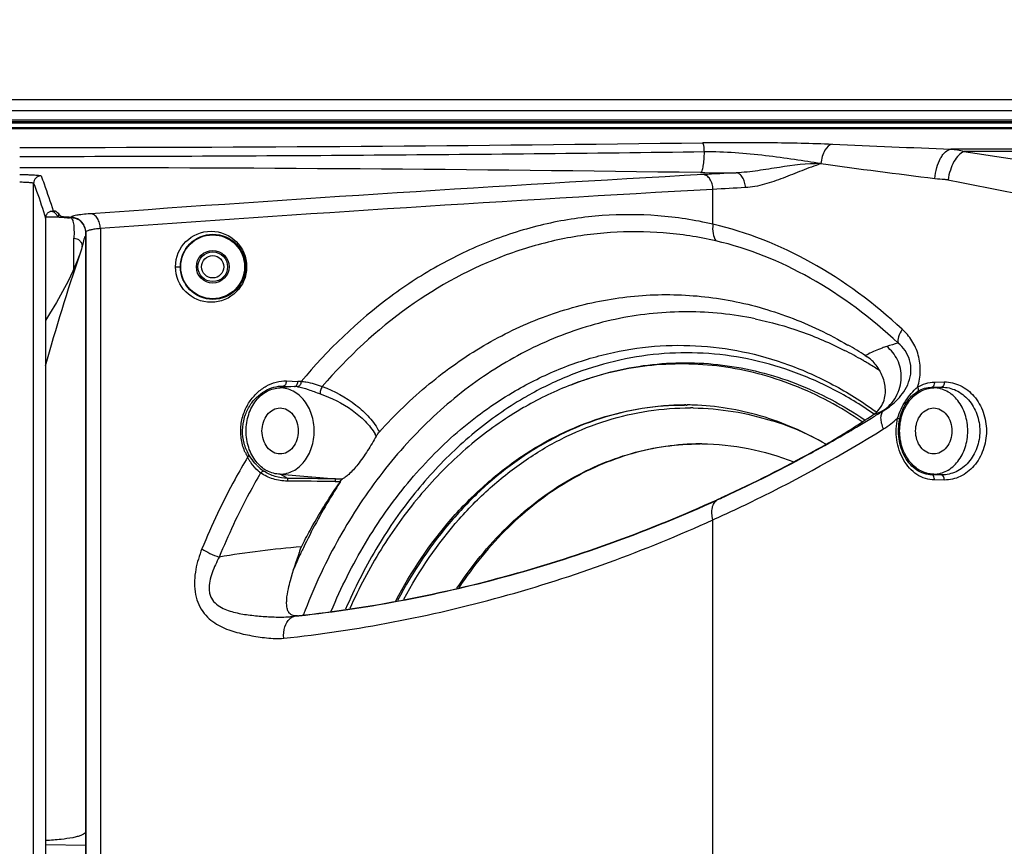
# Model space of a CAD drawing. Units: millimetres. Extents: x 0 to 121, y 0 to 65.
# Drawn here: x 21 to 29, y 45 to 52 of the extents above; entities that cross this region are included whole.
import ezdxf

# ---------------------------------------------------------------- set-up
doc = ezdxf.new("R2010")
doc.units = ezdxf.units.MM
doc.layers.add('COTAS', color=2, linetype='Continuous')
doc.styles.add('HT', font='BlissIta_7.ttf', dxfattribs={"width": 0.9, "height": 1})
doc.dimstyles.new('ht06', dxfattribs={"dimscale": 0.08, "dimtxt": 9, "dimasz": 18, "dimexe": 18, "dimexo": 15, "dimgap": 6, "dimtad": 1, "dimtoh": 1, "dimdec": 0, "dimlfac": 16.666667, "dimdsep": 46, "dimtxsty": 'HT', "dimcen": 9, "dimadec": 0, "dimazin": 0, "dimtfac": 1, "dimtdec": 0, "dimtmove": 0, "dimatfit": 3, "dimfxl": 0, "dimtolj": 1, "dimtzin": 0, "dimarcsym": 0})

# ---------------------------------------------------------------- blocks, each defined once
blk = doc.blocks.new('EVENT-26')
for p, q in [((336.51, 228.35), (-94.49, 228.35)), ((-90.49, 226.91), (336.51, 226.91)), ((336.24, 225.62), (-90.22, 225.62)), ((-90.49, 224.62), (336.51, 224.62)), ((336.51, 224.44), (-90.49, 224.44)), ((335.87, 225.38), (-89.85, 225.38)), ((-89.85, 225.26), (335.87, 225.26)), ((336.51, 221.72), (248.46, 221.72)), ((336.51, 221.4), (250.19, 221.4)), ((124.89, 38.61), (124.89, 217.1)), ((216.4, 211.59), (216.4, 216.28)), ((127.41, 212.53), (126.51, 212.53)), ((126.51, 212.4), (126.51, 43.3)), ((128.32, 212.52), (127.41, 212.53)), ((127.64, 213.37), (127.64, 213.2)), ((127.64, 213.2), (128.3, 212.53)), ((128.3, 212.53), (128.3, 212.94)), ((128.3, 212.53), (128.3, 212.53)), ((129.71, 212.46), (129.71, 212.52)), ((129.92, 212.46), (129.71, 212.46)), ((133.88, 211), (133.88, 44.7)), ((131.78, 209.99), (131.73, 209.76)), ((131.91, 45.2), (131.91, 210.51)), ((131.91, 210.46), (131.91, 45.25)), ((131.51, 208.9), (131.51, 208.9)), ((131.11, 207.54), (131.11, 207.54)), ((144, 205.85), (144.66, 205.85)), ((153.58, 205.85), (153.43, 205.85)), ((237.43, 193.53), (236.92, 193.86)), ((158.52, 189.77), (158.09, 189.53)), ((160.04, 189.7), (158.09, 189.53)), ((158.52, 189.77), (160.04, 189.7)), ((158.96, 190.47), (160.48, 190.4)), ((197.33, 189.95), (197.75, 190.11)), ((246.24, 190.31), (247.56, 190.33)), ((245.88, 189.61), (247.2, 189.63)), ((247.2, 189.63), (246.13, 189.53)), ((212.79, 187.22), (212.91, 187.22)), ((189.37, 185.95), (189.3, 185.9)), ((189.37, 185.95), (189.3, 185.9)), ((238.06, 185.98), (238, 186.02)), ((238.08, 186.01), (238.02, 186.05)), ((239.41, 186.49), (239.24, 186.42)), ((237.74, 185.46), (238.01, 185.62)), ((229.78, 180.84), (229.96, 180.94)), ((229.78, 180.84), (229.96, 180.94)), ((158.09, 177.9), (165.55, 177.26)), ((159.13, 177.33), (158.09, 177.9)), ((246.13, 177.9), (245.88, 177.82)), ((247.2, 177.8), (245.88, 177.82)), ((246.13, 177.9), (247.2, 177.8)), ((166.16, 176.85), (166.2, 176.91)), ((166.16, 176.85), (166.2, 176.91)), ((247.56, 177.11), (246.24, 177.12)), ((216.4, 83.96), (216.4, 171.75)), ((160.05, 158.75), (160.61, 158.82)), ((160.05, 158.75), (160.61, 158.81)), ((160.15, 158.77), (160.05, 158.75)), ((160.45, 158.81), (160.15, 158.77)), ((131.91, 127.86), (126.51, 127.95))]:
    blk.add_line(p, q)
for points in [[(131.51, 208.9), (131.44, 208.61), (131.33, 208.23)], [(131.11, 207.54), (130.73, 206.52), (130.19, 205.25)], [(131.33, 208.23), (131.21, 207.82), (131.11, 207.54)], [(130.19, 205.25), (129.54, 203.92), (128.8, 202.51), (127.96, 201.04), (127.04, 199.49), (126.51, 198.63)]]:
    blk.add_lwpolyline(points)
for centre, radius in [((148.79, 205.85), 4.79), ((149.05, 205.85), 4.39), ((149.01, 205.85), 4.3), ((149.01, 205.85), 2.2), ((149.01, 205.85), 2), ((149.01, 205.85), 1.5)]:
    blk.add_circle(centre, radius)
for centre, radius, start, end in [((120.6, 7207.49), 6985.56, 270.019815, 270.774606), ((352.07, 2903.18), 2683.47, 267.44623, 267.78725), ((122.36, -6251.23), 6470.43, 89.182244, 89.994201), ((432, 1697.74), 1491.6, 262.25305, 262.84813), ((125.89, 217.09), 1, 90.0489, 179.8414), ((499.15, -4868.57), 5094.77, 93.19597, 94.1259), ((218.18, 468.03), 249.51, 269.2015, 270.3052), ((299.77, -1298.58), 1519.21, 93.02848, 93.19464), ((408.6, 998.87), 797.62, 258.38771, 262.6544), ((500.43, -4873.37), 5097.57, 93.1942, 94.12361), ((300.51, -1281.65), 1500.29, 93.04695, 93.2141), ((130.02, 242.77), 30.3, 268.0773, 268.9538), ((130.1, 246.84), 34.38, 268.9436, 269.3587), ((130.08, 228.57), 16.05, 268.5113, 269.416), ((129.89, 210.27), 2.25, 86.9394, 89.4082), ((129.9, 210.46), 2, 86.9536, 89.356), ((129.9, 210.43), 2.03, 71.551, 86.928), ((129.9, 210.45), 2.01, 53.6865, 71.4953), ((129.89, 210.51), 2.02, 40.5591, 55.9471), ((129.91, 210.46), 2, 15.7585, 53.712), ((129.9, 210.46), 2.01, 9.0645, 15.7045), ((307.25, 165.68), 180.98, 165.9006, 166.1811), ((129.91, 210.46), 2, 0.0262, 9.0792), ((131.99, 210.51), 0.0796, 168.9103, 179.9615), ((130.35, 208.61), 1.07, 354.5669, 2.4132), ((370.79, 125.41), 253.36, 161.084, 164.6555), ((207.1, 148.26), 54.49, 56.8161, 59.7036), ((275.12, 80.24), 120.17, 106.3282, 107.0892), ((210.93, 149.08), 51.07, 59.8801, 62.9855), ((244.99, 179.37), 16.58, 118.1121, 119.1346), ((206.63, 147.54), 55.34, 56.1918, 56.8186), ((244.87, 179.6), 16.32, 117.5663, 118.1108), ((210.45, 148.22), 52.06, 59.2231, 59.8905), ((210.32, 148.01), 52.31, 58.8394, 59.2233), ((210.07, 147.6), 52.79, 56.8955, 58.8381), ((234.83, 190.07), 4.33, 52.0385, 53.154), ((234.7, 189.9), 4.54, 48.6448, 52.0181), ((234.38, 189.54), 5.03, 44.6125, 48.6234), ((160.03, 186.19), 3.51, 83.3059, 89.8286), ((160.46, 186.45), 3.95, 83.3494, 89.712), ((213.75, 147.42), 45.59, 111.0991, 119.7767), ((212.93, 149.48), 43.37, 110.491, 111.0758), ((215.48, 146.16), 48.65, 119.7717, 124.4688), ((214.99, 147), 47.68, 119.2659, 119.7634), ((212.57, 150.35), 36.88, 89.6546, 89.9983), ((212.79, 150.35), 36.87, 90.0562, 90.342), ((212.58, 151.5), 35.73, 88.1505, 89.4688), ((214.85, 145.37), 47.92, 119.7027, 122.1284), ((213.18, 150.19), 36.64, 89.1544, 89.6886), ((156.95, 307.36), 146, 302.4465, 303.6611), ((309.66, 19.55), 181.12, 112.8801, 113.3482), ((235.44, 189.5), 4.4, 303.6346, 311.9349), ((132.87, 356.93), 201, 301.5384, 302.0075), ((207.94, 144.57), 51.66, 53.8433, 54.0655), ((212.48, 147.4), 39.53, 63.8948, 72.4461), ((134.51, 354.23), 197.84, 300.1995, 300.8468), ((133.7, 355.57), 199.41, 300.8468, 301.4495), ((233.19, 193.99), 11.75, 301.7525, 313.4052), ((165.08, 179.86), 6.76, 27.97, 30.3222), ((182.3, 267.44), 98.72, 298.8507, 302.4586), ((135.87, 351.86), 195.11, 298.8301, 300.2019), ((214.67, 148.4), 33.59, 89.6461, 90.0017), ((159.96, 183.75), 7.18, 204.1019, 209.6743), ((160.72, 184.45), 7.89, 209.8779, 211.2093), ((138.94, 346.12), 188.55, 294.7459, 298.8543), ((139.05, 345.93), 188.38, 294.7401, 298.7943), ((159.4, 182.97), 6.32, 210.9828, 214.7539), ((159.32, 183.43), 6.15, 224.9614, 228.7972), ((159.32, 183.44), 6.16, 228.8314, 236.2359), ((165.91, 189.41), 12.5, 268.1396, 270.5432), ((166.03, 189.86), 12.6, 267.813, 268.9127), ((166.02, 189.03), 11.78, 268.8844, 272.3526), ((225.38, 135.87), 72.02, 145.3145, 145.5639), ((165.91, 188.99), 12.09, 270.5594, 271.3731), ((135.32, 354.06), 197.28, 294.4452, 294.7377), ((140.74, 342.32), 184.39, 294.4218, 294.7325), ((171.92, 33.93), 134.62, 94.6765, 99.42), ((236.53, 131.75), 83.57, 154.826, 155.2567), ((236.17, 131.92), 83.17, 154.3119, 154.8261), ((237.31, 131.39), 84.43, 155.2583, 156.5284), ((237.13, 130.04), 81.23, 158.6696, 159.1727), ((158.39, 171.48), 12.83, 274.4697, 277.4117), ((152.82, 229.86), 71.46, 276.1234, 276.2545)]:
    blk.add_arc(centre, radius, start, end)
for centre, major_axis, ratio, start_param, end_param in [((126.15, 213.22), (1.5, -0.03), 0.087462, 6.371996, 7.166711), ((101.28, -3373.79), (0, 3600), 0.087489, -0.086858, -0.084755)]:
    blk.add_ellipse(centre, major_axis=major_axis, ratio=ratio, start_param=start_param, end_param=end_param)
for points, knots in [([(215.24, 221.33), (215.23, 221.48), (215.22, 221.77), (215.17, 222.14), (215.11, 222.4), (215.05, 222.53), (215.02, 222.57), (215, 222.58)], [0, 0, 0, 0, 0.355155, 0.663134, 0.884226, 0.954782, 1, 1, 1, 1]), ([(215.03, 222.58), (218.04, 222.62), (223.86, 222.63), (229.68, 222.51), (232.5, 222.38)], [0, 0, 0, 0, 0.515902, 1, 1, 1, 1]), ([(232.5, 222.38), (232.07, 222.34), (231.47, 221.68), (231.08, 220.71), (230.96, 220.08), (230.93, 219.75)], [0, 0, 0, 0, 0.408582, 0.691985, 1, 1, 1, 1]), ([(246.29, 217.74), (246.34, 218.24), (246.51, 219.18), (246.91, 220.26), (247.35, 220.96), (247.77, 221.44), (248.19, 221.68), (248.46, 221.72)], [0, 0, 0, 0, 0.312192, 0.596591, 0.720024, 0.828095, 1, 1, 1, 1]), ([(248.46, 221.72), (248.75, 221.7), (249.34, 221.63), (249.91, 221.48), (250.19, 221.4)], [0, 0, 0, 0, 0.50007, 1, 1, 1, 1]), ([(215.24, 221.33), (199.94, 221.11), (176.93, 220.9), (146.18, 220.72), (130.74, 220.68), (123.01, 220.69)], [0, 0, 0, 0, 0.497698, 0.748548, 1, 1, 1, 1]), ([(214.7, 218.54), (214.75, 218.55), (214.84, 218.63), (214.99, 218.92), (215.13, 219.5), (215.22, 220.34), (215.24, 220.99), (215.24, 221.33)], [0, 0, 0, 0, 0.047852, 0.119171, 0.339552, 0.646084, 1, 1, 1, 1]), ([(230.93, 219.75), (229.75, 219.93), (227.27, 220.33), (223.42, 220.86), (219.37, 221.25), (216.62, 221.35), (215.24, 221.33)], [0, 0, 0, 0, 0.227286, 0.476714, 0.737935, 1, 1, 1, 1]), ([(250.19, 221.4), (249.93, 221.29), (249.41, 220.87), (248.8, 219.99), (248.33, 218.86), (248.13, 218.01), (248.06, 217.57)], [0, 0, 0, 0, 0.189958, 0.428937, 0.705994, 1, 1, 1, 1]), ([(250.19, 221.4), (259.7, 219.89), (279.24, 217.18), (298.86, 215.15), (308.92, 214.27)], [0, 0, 0, 0, 0.487902, 1, 1, 1, 1]), ([(230.93, 219.75), (229.06, 219.77), (226.22, 219.41), (222.45, 218.78), (220.5, 218.55), (219.51, 218.52)], [0, 0, 0, 0, 0.487477, 0.74253, 1, 1, 1, 1]), ([(230.93, 219.75), (230.07, 219.45), (228.38, 218.81), (225.88, 217.8), (223.37, 216.91), (221.63, 216.57), (220.77, 216.52)], [0, 0, 0, 0, 0.254201, 0.507083, 0.756373, 1, 1, 1, 1]), ([(123.01, 218.28), (123.37, 218.28), (123.9, 218.28), (124.57, 218.25), (125, 218.23), (125.35, 218.2), (125.62, 218.17), (125.78, 218.15), (125.86, 218.12), (125.89, 218.1), (125.89, 218.09)], [0, 0, 0, 0, 0.374834, 0.544707, 0.694364, 0.818391, 0.912254, 0.972897, 0.9904, 1, 1, 1, 1]), ([(125.89, 218.09), (126.03, 217.74), (126.62, 216.18), (127.14, 214.59), (127.52, 213.37)], [0, 0, 0, 0, 0.230964, 1, 1, 1, 1]), ([(216.4, 216.28), (216.39, 216.53), (216.31, 217.01), (216.04, 217.65), (215.64, 218.11), (215.28, 218.26), (215.11, 218.28)], [0, 0, 0, 0, 0.293468, 0.565558, 0.800382, 1, 1, 1, 1]), ([(220.77, 216.52), (220.76, 216.77), (220.69, 217.25), (220.42, 217.89), (220.03, 218.35), (219.68, 218.5), (219.51, 218.52)], [0, 0, 0, 0, 0.295557, 0.568711, 0.802849, 1, 1, 1, 1]), ([(246.29, 217.74), (246.73, 217.69), (247.32, 217.69), (247.91, 217.61), (248.05, 217.58)], [0, 0, 0, 0, 0.749132, 1, 1, 1, 1]), ([(123.01, 217.28), (123.25, 217.28), (123.59, 217.28), (124.03, 217.26), (124.31, 217.23), (124.54, 217.21), (124.72, 217.18), (124.83, 217.15), (124.89, 217.12), (124.89, 217.1)], [0, 0, 0, 0, 0.372735, 0.541659, 0.690531, 0.814099, 0.908056, 0.96976, 1, 1, 1, 1]), ([(124.89, 217.1), (125.03, 216.74), (125.61, 215.19), (126.13, 213.62), (126.51, 212.4)], [0, 0, 0, 0, 0.231035, 1, 1, 1, 1]), ([(126.51, 212.4), (126.51, 212.54), (126.57, 212.83), (126.82, 213.17), (127.16, 213.35), (127.41, 213.38), (127.52, 213.37)], [0, 0, 0, 0, 0.268759, 0.535499, 0.787209, 1, 1, 1, 1]), ([(127.94, 213.29), (127.93, 213.3), (127.88, 213.32), (127.8, 213.34), (127.67, 213.35), (127.57, 213.36), (127.52, 213.37)], [0, 0, 0, 0, 0.114258, 0.321253, 0.619098, 1, 1, 1, 1]), ([(128.38, 212.51), (128.37, 212.51), (128.35, 212.52), (128.33, 212.52), (128.32, 212.52)], [0, 0, 0, 0, 0.307195, 1, 1, 1, 1]), ([(129, 212.48), (128.93, 212.48), (128.73, 212.49), (128.52, 212.5), (128.38, 212.51)], [0, 0, 0, 0, 0.323999, 1, 1, 1, 1]), ([(129.66, 212.53), (129.53, 212.53), (129.28, 212.54), (128.96, 212.57), (128.75, 212.59), (128.64, 212.62), (128.61, 212.63), (128.6, 212.64)], [0, 0, 0, 0, 0.376082, 0.683391, 0.896474, 0.962164, 1, 1, 1, 1]), ([(131.24, 212.87), (131.06, 212.85), (130.75, 212.8), (130.34, 212.72), (130.08, 212.64), (129.94, 212.57), (129.92, 212.52)], [0, 0, 0, 0, 0.394059, 0.693226, 0.89366, 1, 1, 1, 1]), ([(129.92, 212.46), (129.95, 212.44), (130.05, 212.33), (130.12, 212.19), (130.16, 212.08)], [0, 0, 0, 0, 0.217274, 1, 1, 1, 1]), ([(132.59, 213), (132.47, 212.99), (132.02, 212.95), (131.57, 212.91), (131.24, 212.87)], [0, 0, 0, 0, 0.276491, 1, 1, 1, 1]), ([(133.88, 211), (133.87, 211.25), (133.79, 211.73), (133.52, 212.36), (133.12, 212.82), (132.76, 212.98), (132.59, 213)], [0, 0, 0, 0, 0.292276, 0.56425, 0.799883, 1, 1, 1, 1]), ([(216.4, 211.59), (213.95, 212.15), (208.99, 212.91), (201.46, 212.93), (193.97, 211.82), (186.64, 209.59), (179.56, 206.28), (170.46, 200.42), (164.47, 194.64), (160.92, 190.37)], [0, 0, 0, 0, 0.120193, 0.239822, 0.359981, 0.481738, 0.606026, 0.733595, 1, 1, 1, 1]), ([(130.16, 212.08), (130.17, 212.05), (130.21, 211.91), (130.24, 211.76), (130.26, 211.65)], [0, 0, 0, 0, 0.225063, 1, 1, 1, 1]), ([(130.26, 211.65), (130.3, 211.37), (130.34, 210.72), (130.33, 210.07), (130.32, 209.7)], [0, 0, 0, 0, 0.432198, 1, 1, 1, 1]), ([(133.88, 211), (133.64, 210.98), (133.21, 210.93), (132.64, 210.84), (132.24, 210.74), (132.02, 210.65), (131.96, 210.59)], [0, 0, 0, 0, 0.365909, 0.65914, 0.871418, 1, 1, 1, 1]), ([(216.4, 211.59), (216.34, 211.18), (216.34, 210.4), (216.58, 209.64), (216.77, 209.34)], [0, 0, 0, 0, 0.535665, 1, 1, 1, 1]), ([(241.89, 197.44), (238.15, 200.89), (230.22, 206.81), (220.99, 210.54), (216.4, 211.59)], [0, 0, 0, 0, 0.518985, 1, 1, 1, 1]), ([(130.32, 205.57), (130.32, 205.97), (130.31, 207.34), (130.31, 208.72), (130.32, 209.7)], [0, 0, 0, 0, 0.290334, 1, 1, 1, 1]), ([(130.32, 209.7), (130.46, 209.7), (130.74, 209.64), (131.1, 209.41), (131.35, 209.07), (131.41, 208.79), (131.42, 208.66)], [0, 0, 0, 0, 0.251954, 0.502812, 0.75204, 1, 1, 1, 1]), ([(131.96, 210.59), (131.95, 210.59), (131.93, 210.57), (131.92, 210.54), (131.91, 210.52)], [0, 0, 0, 0, 0.291268, 1, 1, 1, 1]), ([(216.77, 209.34), (214.45, 209.87), (209.73, 210.6), (202.56, 210.64), (195.44, 209.63), (186.03, 206.88), (174.77, 200.77), (167.21, 193.71), (163.76, 189.72)], [0, 0, 0, 0, 0.120479, 0.240407, 0.360799, 0.482718, 0.734009, 1, 1, 1, 1]), ([(241.34, 195.56), (237.74, 198.92), (230.12, 204.68), (221.21, 208.32), (216.77, 209.34)], [0, 0, 0, 0, 0.519324, 1, 1, 1, 1]), ([(171.46, 183.59), (173.53, 185.9), (177.94, 190.17), (185.34, 195.4), (193.27, 199.23), (201.57, 201.57), (210.05, 202.36), (218.54, 201.59), (226.84, 199.28), (232.07, 196.77), (234.58, 195.3)], [0, 0, 0, 0, 0.133566, 0.262682, 0.387963, 0.510422, 0.631377, 0.752322, 0.874743, 1, 1, 1, 1]), ([(222.07, 198.84), (219.08, 199.45), (212.94, 200.09), (203.71, 199.18), (194.73, 196.42), (186.25, 191.92), (178.49, 185.8), (171.63, 178.23), (165.82, 169.43), (162.78, 162.96), (161.47, 159.59)], [0, 0, 0, 0, 0.116913, 0.233801, 0.352197, 0.473433, 0.598505, 0.727969, 0.861911, 1, 1, 1, 1]), ([(222.07, 198.84), (224.15, 198.41), (228.28, 197.26), (232.21, 195.56), (234.13, 194.58)], [0, 0, 0, 0, 0.495838, 1, 1, 1, 1]), ([(241.89, 197.44), (241.68, 197.12), (241.38, 196.53), (241.27, 195.83), (241.34, 195.56)], [0, 0, 0, 0, 0.581992, 1, 1, 1, 1]), ([(243.96, 189.62), (244.18, 190.32), (244.43, 191.78), (244.17, 193.96), (243.29, 195.91), (242.39, 196.99), (241.89, 197.44)], [0, 0, 0, 0, 0.256464, 0.513525, 0.762558, 1, 1, 1, 1]), ([(189.39, 188.91), (191.28, 190.03), (195.19, 192.01), (201.36, 194.09), (207.69, 195.22), (214.08, 195.37), (220.44, 194.56), (226.67, 192.78), (232.68, 190.07), (236.44, 187.71), (238.26, 186.39)], [0, 0, 0, 0, 0.127301, 0.252033, 0.375063, 0.497394, 0.620085, 0.744167, 0.870558, 1, 1, 1, 1]), ([(239.81, 195.1), (239.6, 195.04), (238.75, 194.75), (237.92, 194.39), (237.31, 194.07)], [0, 0, 0, 0, 0.24386, 1, 1, 1, 1]), ([(239.24, 186.42), (239.61, 186.66), (240.31, 187.24), (241.12, 188.33), (241.62, 189.59), (241.86, 191.29), (241.44, 193.34), (240.41, 194.63), (239.81, 195.1)], [0, 0, 0, 0, 0.132521, 0.266961, 0.400118, 0.529785, 0.773082, 1, 1, 1, 1]), ([(239.41, 186.49), (240.1, 186.9), (241.08, 187.69), (242.17, 189.02), (242.83, 190.29), (243.15, 191.78), (242.93, 193.74), (242.04, 194.99), (241.34, 195.56)], [0, 0, 0, 0, 0.220269, 0.340498, 0.469959, 0.609571, 0.751567, 1, 1, 1, 1]), ([(238.02, 186.05), (236.29, 187.26), (232.71, 189.43), (227, 191.92), (221.11, 193.57), (215.1, 194.34), (209.06, 194.23), (203.07, 193.24), (197.22, 191.39), (193.49, 189.61), (191.68, 188.6)], [0, 0, 0, 0, 0.129244, 0.255615, 0.379814, 0.502692, 0.625201, 0.74832, 0.872979, 1, 1, 1, 1]), ([(197.75, 190.11), (199.34, 190.73), (202.6, 191.77), (207.6, 192.71), (212.66, 193.03), (217.72, 192.71), (222.73, 191.76), (227.64, 190.19), (232.4, 188.02), (235.41, 186.2), (236.88, 185.2)], [0, 0, 0, 0, 0.12506, 0.248726, 0.371677, 0.494629, 0.6183, 0.743368, 0.870434, 1, 1, 1, 1]), ([(236.5, 184.96), (235.05, 185.95), (232.07, 187.77), (227.37, 189.94), (222.51, 191.53), (217.55, 192.5), (212.54, 192.86), (207.53, 192.59), (202.56, 191.7), (199.34, 190.7), (197.75, 190.11)], [0, 0, 0, 0, 0.129646, 0.256793, 0.38193, 0.505647, 0.628609, 0.751522, 0.875094, 1, 1, 1, 1]), ([(238.38, 186.22), (238.67, 186.49), (239.16, 187.08), (239.55, 188.09), (239.66, 189.07), (239.55, 190.28), (239.05, 191.69), (238.36, 192.65), (237.96, 193.07)], [0, 0, 0, 0, 0.155872, 0.29432, 0.420782, 0.540612, 0.770894, 1, 1, 1, 1]), ([(153.4, 180.81), (153.16, 181.36), (152.81, 182.52), (152.73, 184.34), (153.12, 186.1), (153.89, 187.64), (154.94, 188.89), (156.17, 189.81), (157.54, 190.37), (158.49, 190.48), (158.96, 190.47)], [0, 0, 0, 0, 0.135841, 0.275455, 0.412878, 0.543666, 0.666587, 0.782344, 0.89266, 1, 1, 1, 1]), ([(153.89, 180.52), (153.61, 181), (153.17, 182.07), (152.95, 183.8), (153.21, 185.52), (153.88, 187.04), (154.83, 188.25), (155.97, 189.14), (157.22, 189.68), (158.1, 189.78), (158.52, 189.77)], [0, 0, 0, 0, 0.134487, 0.276227, 0.417453, 0.550869, 0.674303, 0.78868, 0.896234, 1, 1, 1, 1]), ([(158.52, 189.77), (158.65, 189.78), (158.83, 189.94), (158.94, 190.21), (158.96, 190.38), (158.96, 190.47)], [0, 0, 0, 0, 0.426242, 0.701898, 1, 1, 1, 1]), ([(160.04, 189.7), (160.1, 189.7), (160.23, 189.76), (160.37, 189.92), (160.46, 190.14), (160.48, 190.31), (160.48, 190.4)], [0, 0, 0, 0, 0.20153, 0.435075, 0.706239, 1, 1, 1, 1]), ([(160.92, 190.37), (160.91, 190.28), (160.88, 190.12), (160.76, 189.85), (160.57, 189.69), (160.44, 189.68)], [0, 0, 0, 0, 0.294342, 0.570038, 1, 1, 1, 1]), ([(160.44, 189.68), (160.93, 189.62), (161.96, 189.31), (162.94, 188.92), (163.48, 188.73)], [0, 0, 0, 0, 0.469332, 1, 1, 1, 1]), ([(160.92, 190.37), (161.13, 190.38), (162.11, 190.31), (163.04, 189.96), (163.76, 189.72)], [0, 0, 0, 0, 0.219815, 1, 1, 1, 1]), ([(163.76, 189.72), (163.67, 189.55), (163.56, 189.29), (163.48, 188.95), (163.47, 188.8), (163.48, 188.73)], [0, 0, 0, 0, 0.563648, 0.820465, 1, 1, 1, 1]), ([(163.76, 189.72), (165.38, 189.13), (167.67, 187.88), (170.14, 185.62), (171.1, 184.29), (171.46, 183.59)], [0, 0, 0, 0, 0.516749, 0.763301, 1, 1, 1, 1]), ([(243.96, 189.62), (244.3, 189.84), (245.04, 190.18), (245.84, 190.31), (246.24, 190.31)], [0, 0, 0, 0, 0.505284, 1, 1, 1, 1]), ([(246.24, 190.31), (246.24, 190.23), (246.22, 189.97), (246.06, 189.63), (245.88, 189.61)], [0, 0, 0, 0, 0.321186, 1, 1, 1, 1]), ([(247.56, 190.33), (247.56, 190.24), (247.54, 190.07), (247.46, 189.81), (247.31, 189.64), (247.2, 189.63)], [0, 0, 0, 0, 0.31421, 0.598075, 1, 1, 1, 1]), ([(247.56, 190.33), (248.29, 190.33), (249.83, 189.97), (251.71, 188.47), (252.95, 186.27), (253.38, 183.71), (252.94, 181.15), (251.7, 178.95), (249.83, 177.46), (248.29, 177.1), (247.56, 177.11)], [0, 0, 0, 0, 0.115089, 0.236461, 0.365799, 0.500362, 0.634869, 0.764025, 0.885152, 1, 1, 1, 1]), ([(158.09, 177.9), (157.49, 177.9), (156.22, 178.23), (154.71, 179.57), (153.73, 181.49), (153.39, 183.72), (153.73, 185.94), (154.71, 187.86), (156.22, 189.2), (157.49, 189.53), (158.09, 189.53)], [0, 0, 0, 0, 0.111042, 0.230704, 0.361666, 0.500004, 0.638345, 0.769299, 0.888957, 1, 1, 1, 1]), ([(158.09, 177.9), (158.7, 177.9), (159.97, 178.23), (161.48, 179.57), (162.46, 181.49), (162.79, 183.72), (162.46, 185.94), (161.48, 187.86), (159.97, 189.2), (158.7, 189.53), (158.09, 189.53)], [0, 0, 0, 0, 0.111074, 0.230751, 0.361681, 0.5, 0.638319, 0.769249, 0.888926, 1, 1, 1, 1]), ([(163.48, 188.73), (165, 188.21), (167.17, 187.11), (169.58, 185.1), (170.54, 183.91), (170.91, 183.27)], [0, 0, 0, 0, 0.517416, 0.763734, 1, 1, 1, 1]), ([(164.98, 159.45), (166.3, 162.61), (169.32, 168.64), (175.02, 176.77), (181.68, 183.65), (186.76, 187.35), (189.39, 188.91)], [0, 0, 0, 0, 0.263687, 0.518515, 0.763855, 1, 1, 1, 1]), ([(241.27, 185.45), (241.52, 186.28), (242.08, 187.46), (243.08, 188.8), (243.65, 189.37), (243.96, 189.62)], [0, 0, 0, 0, 0.519884, 0.764026, 1, 1, 1, 1]), ([(246.13, 177.9), (245.52, 177.9), (244.26, 178.23), (242.75, 179.58), (241.77, 181.49), (241.43, 183.72), (241.77, 185.94), (242.75, 187.86), (244.26, 189.2), (245.52, 189.53), (246.13, 189.53)], [0, 0, 0, 0, 0.111065, 0.230768, 0.361693, 0.5, 0.638307, 0.769232, 0.888935, 1, 1, 1, 1]), ([(241.56, 185.31), (241.73, 186.1), (242.27, 187.56), (243.38, 188.68), (243.97, 189.05)], [0, 0, 0, 0, 0.534816, 1, 1, 1, 1]), ([(243.96, 189.62), (244.01, 189.51), (244.07, 189.33), (244.03, 189.1), (243.97, 189.05)], [0, 0, 0, 0, 0.597209, 1, 1, 1, 1]), ([(243.97, 189.05), (244.26, 189.23), (244.88, 189.51), (245.56, 189.61), (245.88, 189.61)], [0, 0, 0, 0, 0.510356, 1, 1, 1, 1]), ([(246.13, 177.9), (246.73, 177.9), (248, 178.23), (249.52, 179.57), (250.49, 181.49), (250.83, 183.72), (250.49, 185.94), (249.52, 187.86), (248, 189.2), (246.73, 189.54), (246.13, 189.53)], [0, 0, 0, 0, 0.111062, 0.230733, 0.361664, 0.5, 0.638336, 0.769267, 0.888938, 1, 1, 1, 1]), ([(247.2, 189.63), (247.87, 189.63), (249.25, 189.31), (250.95, 187.97), (252.08, 186.01), (252.47, 183.71), (252.07, 181.41), (250.95, 179.45), (249.25, 178.11), (247.87, 177.8), (247.2, 177.8)], [0, 0, 0, 0, 0.115519, 0.237046, 0.366192, 0.50036, 0.634473, 0.763438, 0.884721, 1, 1, 1, 1]), ([(173.67, 160.84), (175.74, 164.76), (179.44, 170.28), (185.49, 176.45), (190.39, 180.3), (195.63, 183.35), (201.13, 185.57), (206.8, 186.92), (210.66, 187.22), (212.57, 187.22)], [0, 0, 0, 0, 0.269592, 0.398939, 0.524558, 0.64679, 0.766216, 0.883633, 1, 1, 1, 1]), ([(212.57, 187.22), (210.67, 187.21), (206.84, 186.89), (201.2, 185.52), (195.73, 183.3), (190.53, 180.24), (185.67, 176.41), (179.65, 170.27), (175.97, 164.78), (173.91, 160.88)], [0, 0, 0, 0, 0.116359, 0.233794, 0.353249, 0.475509, 0.601142, 0.730483, 1, 1, 1, 1]), ([(231.62, 181.93), (230.23, 182.74), (227.38, 184.19), (222.92, 185.82), (218.36, 186.86), (215.27, 187.16), (213.73, 187.21)], [0, 0, 0, 0, 0.256437, 0.507586, 0.754922, 1, 1, 1, 1]), ([(155.65, 183.72), (155.65, 184.12), (155.77, 184.9), (156.29, 185.92), (157.1, 186.64), (157.77, 186.82), (158.09, 186.82)], [0, 0, 0, 0, 0.276678, 0.538487, 0.777877, 1, 1, 1, 1]), ([(158.09, 186.82), (158.42, 186.82), (159.09, 186.64), (159.9, 185.92), (160.42, 184.9), (160.54, 184.12), (160.54, 183.72)], [0, 0, 0, 0, 0.222123, 0.461513, 0.723322, 1, 1, 1, 1]), ([(187.95, 186.27), (185.71, 184.74), (181.4, 181.24), (175.7, 174.98), (170.77, 167.76), (168.1, 162.47), (166.92, 159.72)], [0, 0, 0, 0, 0.237618, 0.483548, 0.737858, 1, 1, 1, 1]), ([(189.3, 185.9), (186.98, 184.44), (182.51, 181.07), (176.59, 174.93), (171.47, 167.79), (168.7, 162.53), (167.47, 159.79)], [0, 0, 0, 0, 0.238564, 0.484662, 0.738596, 1, 1, 1, 1]), ([(174.76, 161.04), (176.83, 164.9), (180.52, 170.32), (186.55, 176.37), (191.41, 180.13), (196.6, 183.11), (202.05, 185.27), (207.67, 186.56), (211.48, 186.84), (213.37, 186.83)], [0, 0, 0, 0, 0.269446, 0.39873, 0.52431, 0.646539, 0.766004, 0.883505, 1, 1, 1, 1]), ([(213.72, 186.83), (215.52, 186.8), (219.14, 186.48), (222.67, 185.63), (224.4, 185.08)], [0, 0, 0, 0, 0.49779, 1, 1, 1, 1]), ([(239.37, 184), (239.27, 184.25), (239.1, 184.75), (239, 185.46), (239.08, 186.07), (239.28, 186.39), (239.41, 186.49)], [0, 0, 0, 0, 0.316237, 0.591934, 0.817075, 1, 1, 1, 1]), ([(243.69, 183.72), (243.69, 184.12), (243.81, 184.9), (244.33, 185.92), (245.14, 186.64), (245.81, 186.82), (246.13, 186.82)], [0, 0, 0, 0, 0.276678, 0.538487, 0.777877, 1, 1, 1, 1]), ([(246.13, 186.82), (246.45, 186.82), (247.13, 186.64), (247.94, 185.92), (248.46, 184.9), (248.58, 184.12), (248.58, 183.72)], [0, 0, 0, 0, 0.222123, 0.461513, 0.723322, 1, 1, 1, 1]), ([(246.24, 177.12), (245.83, 177.12), (244.99, 177.26), (243.83, 177.82), (242.83, 178.7), (241.75, 180.21), (240.99, 182.53), (241.06, 184.5), (241.27, 185.45)], [0, 0, 0, 0, 0.11272, 0.228039, 0.347839, 0.472699, 0.733426, 1, 1, 1, 1]), ([(241.27, 185.45), (241.34, 185.43), (241.43, 185.4), (241.52, 185.35), (241.55, 185.32), (241.56, 185.31)], [0, 0, 0, 0, 0.676476, 0.885032, 1, 1, 1, 1]), ([(245.88, 177.82), (245.54, 177.82), (244.82, 177.93), (243.82, 178.42), (242.94, 179.19), (241.98, 180.56), (241.31, 182.66), (241.37, 184.45), (241.56, 185.31)], [0, 0, 0, 0, 0.106816, 0.218575, 0.33729, 0.462935, 0.728067, 1, 1, 1, 1]), ([(158.09, 180.62), (157.77, 180.62), (157.1, 180.79), (156.29, 181.51), (155.77, 182.53), (155.65, 183.32), (155.65, 183.72)], [0, 0, 0, 0, 0.222123, 0.461513, 0.723322, 1, 1, 1, 1]), ([(160.54, 183.72), (160.54, 183.32), (160.42, 182.53), (159.9, 181.51), (159.09, 180.79), (158.42, 180.62), (158.09, 180.62)], [0, 0, 0, 0, 0.276678, 0.538487, 0.777877, 1, 1, 1, 1]), ([(171.05, 183.03), (170.67, 182.37), (169.89, 181.05), (168.68, 179.3), (167.65, 178.11), (166.92, 177.5), (166.63, 177.32), (166.5, 177.26)], [0, 0, 0, 0, 0.308965, 0.618935, 0.86157, 0.943667, 1, 1, 1, 1]), ([(171.05, 183.03), (171.14, 183.18), (171.27, 183.37), (171.42, 183.54), (171.46, 183.59)], [0, 0, 0, 0, 0.761013, 1, 1, 1, 1]), ([(216.4, 171.75), (218.31, 172.61), (226.17, 176.31), (233.78, 180.53), (239.37, 184)], [0, 0, 0, 0, 0.242093, 1, 1, 1, 1]), ([(246.13, 180.62), (245.81, 180.62), (245.14, 180.79), (244.33, 181.51), (243.81, 182.53), (243.69, 183.32), (243.69, 183.72)], [0, 0, 0, 0, 0.222123, 0.461513, 0.723322, 1, 1, 1, 1]), ([(248.58, 183.72), (248.58, 183.32), (248.46, 182.53), (247.94, 181.51), (247.13, 180.79), (246.45, 180.62), (246.13, 180.62)], [0, 0, 0, 0, 0.276678, 0.538487, 0.777877, 1, 1, 1, 1]), ([(181.91, 162.53), (183.86, 165.48), (188.22, 170.88), (194.99, 176.17), (200.84, 179.18), (205.36, 180.79), (209.98, 181.77), (213.11, 181.98), (214.67, 181.98)], [0, 0, 0, 0, 0.267205, 0.520825, 0.643389, 0.763634, 0.882241, 1, 1, 1, 1]), ([(214.67, 181.98), (213.12, 181.97), (210.02, 181.74), (205.43, 180.75), (200.95, 179.13), (195.15, 176.14), (188.44, 170.88), (184.1, 165.52), (182.17, 162.6)], [0, 0, 0, 0, 0.117757, 0.236386, 0.356661, 0.479254, 0.732885, 1, 1, 1, 1]), ([(214.88, 181.98), (216.98, 181.97), (221.21, 181.54), (225.29, 180.34), (227.27, 179.57)], [0, 0, 0, 0, 0.496689, 1, 1, 1, 1]), ([(153.72, 180.19), (153.78, 180.25), (153.86, 180.34), (153.9, 180.47), (153.89, 180.52)], [0, 0, 0, 0, 0.611346, 1, 1, 1, 1]), ([(153.72, 180.19), (153.14, 179.22), (150.85, 175.22), (148.88, 171.05), (147.56, 167.84)], [0, 0, 0, 0, 0.246537, 1, 1, 1, 1]), ([(153.98, 179.72), (153.91, 179.83), (153.82, 179.99), (153.74, 180.15), (153.72, 180.19)], [0, 0, 0, 0, 0.754425, 1, 1, 1, 1]), ([(154.97, 179.09), (154.87, 179.18), (154.5, 179.58), (154.19, 180.02), (153.98, 180.36)], [0, 0, 0, 0, 0.25569, 1, 1, 1, 1]), ([(155.47, 178.07), (155.35, 178.15), (154.87, 178.53), (154.47, 178.99), (154.21, 179.37)], [0, 0, 0, 0, 0.242697, 1, 1, 1, 1]), ([(155.47, 178.07), (154.94, 177.17), (152.88, 173.5), (151.09, 169.67), (149.89, 166.73)], [0, 0, 0, 0, 0.246756, 1, 1, 1, 1]), ([(155.47, 178.07), (155.52, 178.13), (155.62, 178.22), (155.73, 178.3), (155.79, 178.32)], [0, 0, 0, 0, 0.572086, 1, 1, 1, 1]), ([(159.07, 176.97), (158.42, 176.97), (157.15, 177.17), (155.99, 177.72), (155.47, 178.07)], [0, 0, 0, 0, 0.50794, 1, 1, 1, 1]), ([(155.79, 178.32), (155.8, 178.32), (155.84, 178.33), (155.88, 178.33), (155.9, 178.32)], [0, 0, 0, 0, 0.297101, 1, 1, 1, 1]), ([(159.13, 177.33), (158.55, 177.34), (157.41, 177.52), (156.36, 178.01), (155.9, 178.32)], [0, 0, 0, 0, 0.509552, 1, 1, 1, 1]), ([(246.24, 177.12), (246.24, 177.2), (246.22, 177.46), (246.06, 177.8), (245.88, 177.82)], [0, 0, 0, 0, 0.321188, 1, 1, 1, 1]), ([(247.56, 177.11), (247.56, 177.19), (247.54, 177.36), (247.46, 177.62), (247.31, 177.79), (247.2, 177.8)], [0, 0, 0, 0, 0.31421, 0.598075, 1, 1, 1, 1]), ([(159.15, 177.33), (159.11, 177.32), (159.08, 177.16), (159.07, 177.05), (159.07, 176.97)], [0, 0, 0, 0, 0.320814, 1, 1, 1, 1]), ([(160.95, 168.1), (161.33, 168.84), (162.86, 171.75), (164.59, 174.57), (165.98, 176.59)], [0, 0, 0, 0, 0.252864, 1, 1, 1, 1]), ([(166.23, 176.9), (165.77, 176.19), (163.96, 173.3), (162.33, 170.29), (161.22, 167.97)], [0, 0, 0, 0, 0.247289, 1, 1, 1, 1]), ([(165.56, 177.26), (165.55, 177.25), (165.54, 177.22), (165.51, 177.1), (165.51, 177), (165.5, 176.91)], [0, 0, 0, 0, 0.104211, 0.311313, 1, 1, 1, 1]), ([(166.2, 176.92), (166.25, 176.99), (166.33, 177.1), (166.44, 177.21), (166.48, 177.25), (166.5, 177.26)], [0, 0, 0, 0, 0.621926, 0.85052, 1, 1, 1, 1]), ([(160.61, 158.83), (170.25, 159.89), (189.54, 163.63), (207.98, 170.39), (216.95, 174.46)], [0, 0, 0, 0, 0.496049, 1, 1, 1, 1]), ([(160.61, 158.81), (170.24, 159.86), (189.54, 163.59), (207.99, 170.34), (216.98, 174.42)], [0, 0, 0, 0, 0.495473, 1, 1, 1, 1]), ([(216.4, 171.75), (216.32, 172.03), (216.23, 172.58), (216.27, 173.36), (216.51, 174.01), (216.81, 174.32), (216.98, 174.42)], [0, 0, 0, 0, 0.299929, 0.568733, 0.799639, 1, 1, 1, 1]), ([(158.57, 155.79), (168.45, 156.84), (188.26, 160.63), (207.19, 167.56), (216.4, 171.75)], [0, 0, 0, 0, 0.495631, 1, 1, 1, 1]), ([(147.56, 167.84), (147.2, 166.94), (146.61, 165.05), (146.47, 162.55), (146.94, 160.64), (147.6, 159.39), (148.49, 158.4), (149.51, 157.66), (150.6, 157.12), (152.08, 156.59), (153.97, 156.15), (156.26, 155.8), (157.81, 155.71), (158.57, 155.79)], [0, 0, 0, 0, 0.141244, 0.285874, 0.357038, 0.424705, 0.488256, 0.548534, 0.606792, 0.663942, 0.776689, 0.888649, 1, 1, 1, 1]), ([(147.56, 167.84), (147.9, 167.61), (148.66, 167.19), (149.46, 166.87), (149.89, 166.73)], [0, 0, 0, 0, 0.480565, 1, 1, 1, 1]), ([(159.21, 162.46), (159.29, 162.83), (159.7, 164.5), (160.27, 166.13), (160.71, 167.39)], [0, 0, 0, 0, 0.223119, 1, 1, 1, 1]), ([(160.71, 167.39), (160.72, 167.45), (160.77, 167.7), (160.86, 167.93), (160.95, 168.1)], [0, 0, 0, 0, 0.254683, 1, 1, 1, 1]), ([(149.89, 166.73), (149.71, 166.4), (149.37, 165.7), (148.93, 164.62), (148.58, 163.49), (148.48, 162.5), (148.6, 161.72), (148.87, 161.02), (149.48, 160.33), (150.39, 159.79), (151.34, 159.44), (152.32, 159.18), (153.63, 158.94), (155.29, 158.76), (157.32, 158.63), (158.7, 158.63), (159.39, 158.68)], [0, 0, 0, 0, 0.067385, 0.135812, 0.205064, 0.274386, 0.308613, 0.341865, 0.405148, 0.465898, 0.525353, 0.584071, 0.642503, 0.759308, 0.877318, 1, 1, 1, 1]), ([(159.07, 159.71), (159.01, 159.9), (158.96, 160.32), (158.98, 161.25), (159.1, 161.97), (159.21, 162.46)], [0, 0, 0, 0, 0.217567, 0.457928, 1, 1, 1, 1]), ([(159.33, 159.18), (159.3, 159.21), (159.18, 159.38), (159.11, 159.56), (159.07, 159.71)], [0, 0, 0, 0, 0.244152, 1, 1, 1, 1]), ([(158.57, 155.79), (158.54, 156.3), (158.62, 157.26), (159.09, 158.14), (159.42, 158.42)], [0, 0, 0, 0, 0.544957, 1, 1, 1, 1]), ([(159.42, 158.42), (159.46, 158.46), (159.65, 158.61), (159.88, 158.71), (160.05, 158.75)], [0, 0, 0, 0, 0.26282, 1, 1, 1, 1]), ([(160.1, 158.81), (160.04, 158.81), (159.85, 158.83), (159.66, 158.91), (159.54, 158.99)], [0, 0, 0, 0, 0.275695, 1, 1, 1, 1]), ([(160.45, 158.81), (160.42, 158.81), (160.3, 158.8), (160.18, 158.8), (160.1, 158.81)], [0, 0, 0, 0, 0.261686, 1, 1, 1, 1]), ([(131.82, 129.57), (131.76, 129.5), (131.58, 129.35), (131.22, 129.18), (130.74, 129.03), (129.85, 128.83), (128.43, 128.64), (127.2, 128.55), (126.51, 128.51)], [0, 0, 0, 0, 0.052899, 0.123857, 0.215539, 0.328931, 0.621246, 1, 1, 1, 1])]:
    blk.add_open_spline(points, degree=3, knots=knots)
for points in [[(128.32, 212.52), (128.31, 212.52), (128.31, 212.53), (128.3, 212.53)], [(131.02, 212.18), (130.73, 212.38), (130.37, 212.5), (130.01, 212.52)], [(131.79, 211.21), (131.7, 211.43), (131.58, 211.64), (131.43, 211.82)], [(131.79, 211.21), (131.7, 211.43), (131.58, 211.64), (131.43, 211.82)], [(131.91, 210.51), (131.91, 210.74), (131.87, 210.98), (131.79, 211.21)], [(131.91, 210.52), (131.91, 210.76), (131.87, 210.99), (131.79, 211.21)], [(165.5, 176.91), (163.36, 176.93), (161.21, 176.95), (159.07, 176.97)], [(165.56, 177.26), (163.42, 177.28), (161.27, 177.31), (159.13, 177.33)], [(159.54, 158.99), (159.46, 159.04), (159.39, 159.11), (159.33, 159.18)]]:
    blk.add_open_spline(points, degree=3)
blk = doc.blocks.new('*D43')
at = {"layer": 'COTAS', "color": 0, "lineweight": -2}
for p, q in [((6.3953, 46.4301), (6.3953, 59.3925)), ((35.1953, 46.4301), (35.1953, 59.3925)), ((7.8353, 57.9525), (33.7553, 57.9525))]:
    blk.add_line(p, q, dxfattribs=at)
at = {"layer": 'COTAS', "color": 0}
for points in [[(7.8353, 58.1925), (7.8353, 57.7125), (6.3953, 57.9525)], [(33.7553, 58.1925), (33.7553, 57.7125), (35.1953, 57.9525)]]:
    blk.add_solid(points, dxfattribs=at)
at = {"layer": 'Defpoints', "color": 0}
for p in [(35.1953, 57.9525), (6.3953, 45.2301), (35.1953, 45.2301)]:
    blk.add_point(p, dxfattribs=at)
at = {"layer": 'COTAS', "color": 0, "insert": (20.7953, 58.9348), "char_height": 1, "attachment_point": 5, "style": 'HT'}
blk.add_mtext('\\A1;W', dxfattribs=at)

msp = doc.modelspace()

# ---------------------------------------------------------------- block references
at = {"xscale": 0.06, "yscale": 0.06, "zscale": 0.06}
msp.add_blockref('EVENT-26', (13.4146, 37.5588), dxfattribs=at)

# ---------------------------------------------------------------- dimensions: what is measured, and where the dimension line sits
at = {"layer": 'COTAS'}
dim = msp.add_linear_dim(base=(35.1953, 57.9525), p1=(6.3953, 45.2301), p2=(35.1953, 45.2301), text='W', dimstyle='ht06', override={"dimfxl": 0.18}, dxfattribs=at)
dim.commit()
dim.dimension.update_dxf_attribs({"geometry": '*D43', "text_midpoint": (20.7953, 57.9525), "dimtype": 160})

doc.saveas('drawing.dxf')
